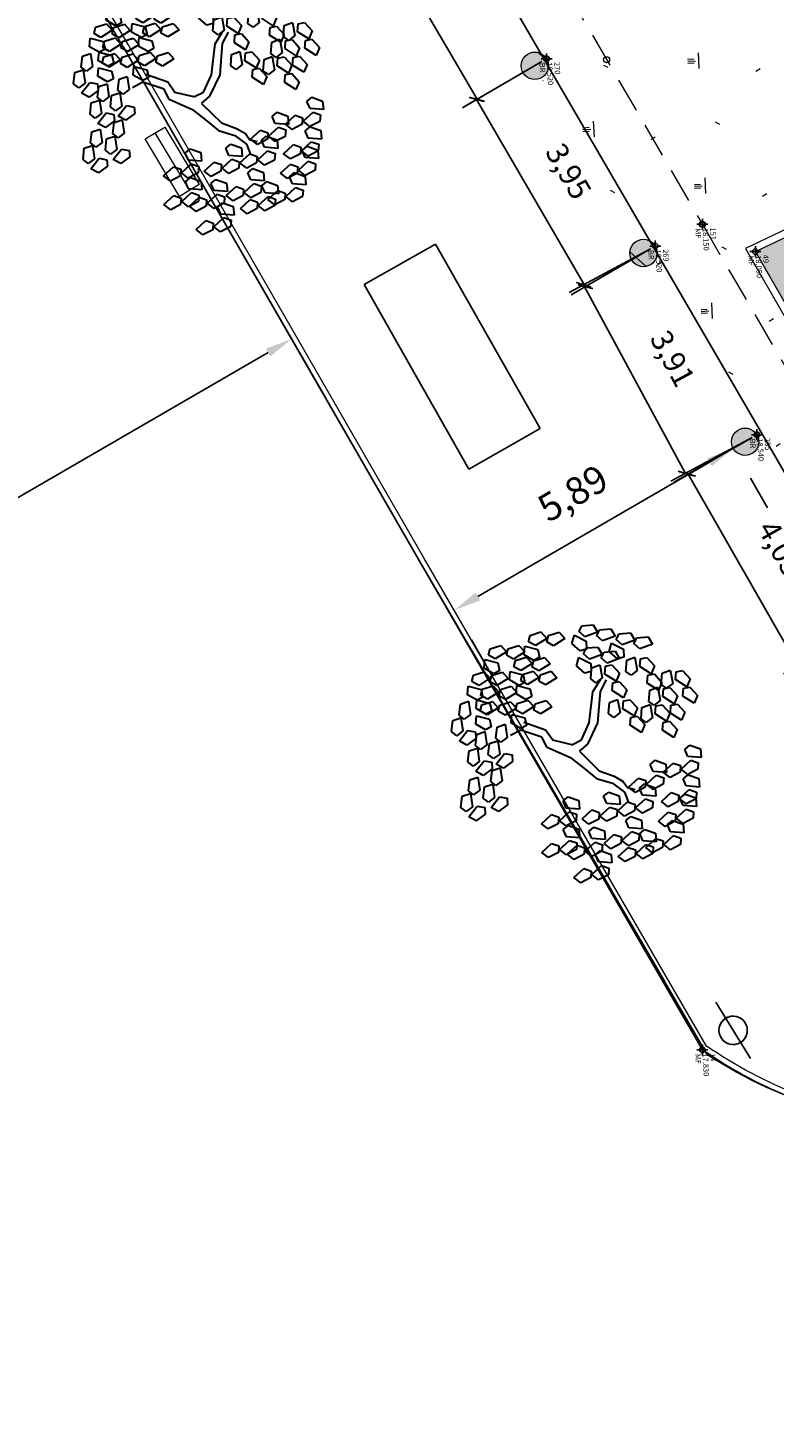
# Model space of a CAD drawing. Units: millimetres. Extents: x 664625 to 665689, y 7462885 to 7471362.
# Drawn here: x 665458 to 665472, y 7471250 to 7471275 of the extents above; entities that cross this region are included whole.
import ezdxf

# ---------------------------------------------------------------- set-up
doc = ezdxf.new("R2010")
doc.units = ezdxf.units.MM
doc.header["$MEASUREMENT"] = 0
doc.header["$PDMODE"] = 34
doc.header["$PDSIZE"] = 0.1
doc.linetypes.add('HIDDEN', pattern=[9.525, 6.35, -3.175])
for name, color, linetype, lineweight in [('arvore', 74, 'Continuous', 30), ('T-COLUNA REDONDA', 150, 'Continuous', 18), ('T-HACHURA GRAMA', 62, 'Continuous', 18), ('T-HACHURA INTERTRAVADO ARRUAMENTO', 253, 'Continuous', 18), ('T-MEDIDAS', 7, 'Continuous', 13), ('T-MF', 3, 'HIDDEN', 18), ('T-MF AVENIDA', 101, 'Continuous', 18), ('T-MF_BLOCO', 3, 'Continuous', 18), ('T-MURETA MASTRO', 202, 'Continuous', 20), ('T-POLÍGONO ITERTRAVADO-ARRUAMENTO', 8, 'Continuous', 18), ('T-RALO', 2, 'Continuous', 15)]:
    doc.layers.add(name, color=color, linetype=linetype, lineweight=lineweight)
for name, color, linetype in [('ponto', 1, 'Continuous'), ('ponto_cota', 6, 'Continuous'), ('ponto_descricao', 3, 'Continuous'), ('ponto_texto', 5, 'Continuous'), ('T-POSTE', 7, 'Continuous')]:
    doc.layers.add(name, color=color, linetype=linetype)
doc.styles.add('1mm', font='romans.shx', dxfattribs={"height": 0.25})
doc.styles.get("Standard").update_dxf_attribs({"font": 'arial.ttf'})
doc.dimstyles.new('ISO-25', dxfattribs={"dimtxt": 2.5, "dimasz": 2.5, "dimexe": 1.25, "dimexo": 0.625, "dimtad": 1, "dimtxsty": 'Standard', "dimcen": 2.5, "dimadec": 0, "dimazin": 0, "dimtfac": 1, "dimtmove": 0, "dimatfit": 3, "dimfxl": 0, "dimarcsym": 0})
pattern_1 = [(318.076908536, (-6830618.16015, 7734510.4891), (0.53033015082, 0.59058360149), [])]

# ---------------------------------------------------------------- blocks, each defined once
blk = doc.blocks.new('*D8')
at = {"layer": 'Defpoints', "color": 0}
for p in [(665461.724, 7471271.735), (665448.805, 7471264.26), (665450.089, 7471262.04)]:
    blk.add_point(p, dxfattribs=at)
at = {"layer": 'T-MEDIDAS', "color": 0, "lineweight": -2}
for p, q in [((665462.037, 7471271.194), (665463.634, 7471268.434)), ((665462.576, 7471269.265), (665450.522, 7471262.291)), ((665449.118, 7471263.719), (665450.715, 7471260.958))]:
    blk.add_line(p, q, dxfattribs=at)
at = {"layer": 'T-MEDIDAS', "color": 0}
for points in [[(665462.534, 7471269.337), (665462.617, 7471269.193), (665463.008, 7471269.516)], [(665450.48, 7471262.363), (665450.564, 7471262.219), (665450.089, 7471262.04)]]:
    blk.add_solid(points, dxfattribs=at)
at = {"layer": 'T-MEDIDAS', "color": 0, "insert": (665456.198, 7471266.384), "char_height": 0.5, "attachment_point": 5, "rotation": 30.055}
blk.add_mtext('14,93', dxfattribs=at)
blk = doc.blocks.new('*D9')
at = {"layer": 'Defpoints', "color": 0}
for p in [(665471.074, 7471267.515), (665465.977, 7471264.563), (665465.977, 7471264.563)]:
    blk.add_point(p, dxfattribs=at)
at = {"layer": 'T-MEDIDAS', "color": 0, "lineweight": -2}
for p, q in [((665470.642, 7471267.265), (665466.41, 7471264.813)), ((665471.388, 7471266.975), (665471.701, 7471266.434)), ((665466.291, 7471264.022), (665466.604, 7471263.481))]:
    blk.add_line(p, q, dxfattribs=at)
at = {"layer": 'T-MEDIDAS', "color": 0}
for points in [[(665470.6, 7471267.337), (665470.683, 7471267.193), (665471.074, 7471267.515)], [(665466.368, 7471264.885), (665466.452, 7471264.741), (665465.977, 7471264.563)]]:
    blk.add_solid(points, dxfattribs=at)
at = {"layer": 'T-MEDIDAS', "color": 0, "insert": (665468.175, 7471266.645), "char_height": 0.5, "attachment_point": 5, "rotation": 30.084}
blk.add_mtext('5,89', dxfattribs=at)
blk = doc.blocks.new('_ArchTick')
at = {"color": 0, "linetype": 'ByBlock', "const_width": 0.15}
blk.add_lwpolyline([(-0.5, -0.5), (0.5, 0.5)], dxfattribs=at)
blk = doc.blocks.new('*D18')
at = {"layer": 'Defpoints', "color": 0}
for p in [(665465.7, 7471277.999), (665467.663, 7471274.629), (665466.394, 7471273.89)]:
    blk.add_point(p, dxfattribs=at)
at = {"layer": 'T-MEDIDAS', "color": 0, "lineweight": -2}
for p, q in [((665465.613, 7471277.948), (665464.171, 7471277.108)), ((665464.431, 7471277.259), (665466.394, 7471273.89)), ((665467.577, 7471274.579), (665466.135, 7471273.739))]:
    blk.add_line(p, q, dxfattribs=at)
at = {"layer": 'T-MEDIDAS', "color": 0, "lineweight": -2, "xscale": 0.2, "yscale": 0.2, "zscale": 0.2}
for p, rotation in [((665464.431, 7471277.259), 120.233294223922), ((665466.394, 7471273.89), 300.233294223922)]:
    blk.add_blockref('_ArchTick', p, dxfattribs=dict(at, rotation=rotation))
at = {"layer": 'T-MEDIDAS', "color": 0, "insert": (665466.052, 7471275.947), "char_height": 0.4, "attachment_point": 5, "rotation": 300.2333}
blk.add_mtext('3,9', dxfattribs=at)
blk = doc.blocks.new('*D19')
at = {"layer": 'Defpoints', "color": 0}
for p in [(665467.663, 7471274.629), (665469.65, 7471271.211), (665468.373, 7471270.469)]:
    blk.add_point(p, dxfattribs=at)
at = {"layer": 'T-MEDIDAS', "color": 0, "lineweight": -2}
for p, q in [((665467.577, 7471274.579), (665466.127, 7471273.736)), ((665466.386, 7471273.887), (665468.373, 7471270.469)), ((665469.563, 7471271.161), (665468.113, 7471270.318))]:
    blk.add_line(p, q, dxfattribs=at)
at = {"layer": 'T-MEDIDAS', "color": 0, "lineweight": -2, "xscale": 0.2, "yscale": 0.2, "zscale": 0.2}
for p, rotation in [((665466.386, 7471273.887), 120.1604593987548), ((665468.373, 7471270.469), 300.1604593987548)]:
    blk.add_blockref('_ArchTick', p, dxfattribs=dict(at, rotation=rotation))
at = {"layer": 'T-MEDIDAS', "color": 0, "insert": (665468.02, 7471272.55), "char_height": 0.4, "attachment_point": 5, "rotation": 300.1605}
blk.add_mtext('3,95', dxfattribs=at)
blk = doc.blocks.new('*D20')
at = {"layer": 'Defpoints', "color": 0}
for p in [(665469.65, 7471271.211), (665471.507, 7471267.766), (665470.199, 7471267.06)]:
    blk.add_point(p, dxfattribs=at)
at = {"layer": 'T-MEDIDAS', "color": 0, "lineweight": -2}
for p, q in [((665469.562, 7471271.163), (665468.077, 7471270.363)), ((665468.341, 7471270.505), (665470.199, 7471267.06)), ((665471.419, 7471267.718), (665469.934, 7471266.918))]:
    blk.add_line(p, q, dxfattribs=at)
at = {"layer": 'T-MEDIDAS', "color": 0, "lineweight": -2, "xscale": 0.2, "yscale": 0.2, "zscale": 0.2}
for p, rotation in [((665468.341, 7471270.505), 118.3325698975052), ((665470.199, 7471267.06), 298.3325698975052)]:
    blk.add_blockref('_ArchTick', p, dxfattribs=dict(at, rotation=rotation))
at = {"layer": 'T-MEDIDAS', "color": 0, "insert": (665469.921, 7471269.134), "char_height": 0.4, "attachment_point": 5, "rotation": 298.3326}
blk.add_mtext('3,91', dxfattribs=at)
blk = doc.blocks.new('*D21')
at = {"layer": 'Defpoints', "color": 0}
for p in [(665471.507, 7471267.766), (665473.508, 7471264.268), (665472.253, 7471263.55)]:
    blk.add_point(p, dxfattribs=at)
at = {"layer": 'T-MEDIDAS', "color": 0, "lineweight": -2}
for p, q in [((665471.42, 7471267.716), (665469.992, 7471266.899)), ((665470.252, 7471267.048), (665472.253, 7471263.55)), ((665473.421, 7471264.218), (665471.993, 7471263.401))]:
    blk.add_line(p, q, dxfattribs=at)
at = {"layer": 'T-MEDIDAS', "color": 0, "lineweight": -2, "xscale": 0.2, "yscale": 0.2, "zscale": 0.2}
for p, rotation in [((665470.252, 7471267.048), 119.7691421324507), ((665472.253, 7471263.55), 299.7691421324507)]:
    blk.add_blockref('_ArchTick', p, dxfattribs=dict(at, rotation=rotation))
at = {"layer": 'T-MEDIDAS', "color": 0, "insert": (665471.895, 7471265.666), "char_height": 0.4, "attachment_point": 5, "rotation": 299.7691}
blk.add_mtext('4,03', dxfattribs=at)
blk = doc.blocks.new('POSTE')
blk.add_lwpolyline([(-1.161, 0), (1.161, 0)])
blk.add_circle((0, 0), 0.5)
blk = doc.blocks.new('RALO')
at = {"layer": 'T-RALO'}
blk.add_line((0, 0.6), (3.5, 0.6), dxfattribs=at)
blk.add_lwpolyline([(0, 0), (0, 1.2), (3.5, 1.2), (3.5, 0)], close=True, dxfattribs=at)
blk = doc.blocks.new('L', base_point=(1.3683, 0.5913))
for p, q in [((1.2809, 0.65), (1.3117, 0.675)), ((1.2937, 0.5998), (1.2809, 0.65)), ((1.3117, 0.675), (1.3419, 0.6213)), ((1.2753, 0.5668), (1.3061, 0.5917)), ((1.3225, 0.5909), (1.2937, 0.5998)), ((1.3061, 0.5917), (1.3362, 0.538)), ((1.3419, 0.6213), (1.3225, 0.5909)), ((1.2881, 0.5166), (1.2753, 0.5668)), ((1.3169, 0.5076), (1.2881, 0.5166)), ((1.3362, 0.538), (1.3169, 0.5076)), ((1.337, 0.4891), (1.3557, 0.5478)), ((1.3557, 0.5478), (1.3911, 0.5544)), ((1.4042, 0.5272), (1.3763, 0.4836)), ((1.3911, 0.5544), (1.4042, 0.5272)), ((1.3763, 0.4836), (1.337, 0.4891))]:
    blk.add_line(p, q)
blk = doc.blocks.new('H-arv11')
at = {"color": 1}
for p, q in [((-0.584, 1.291), (-0.462, 1.391)), ((-0.462, 1.391), (-0.353, 1.338)), ((-0.572, 1.2), (-0.584, 1.291)), ((-0.463, 1.186), (-0.572, 1.2)), ((-0.353, 1.338), (-0.463, 1.186)), ((0.188, 1.151), (0.249, 1.297)), ((0.249, 1.297), (0.369, 1.301)), ((0.369, 1.301), (0.345, 1.115)), ((0.398, 1.155), (0.44, 1.257)), ((0.44, 1.257), (0.531, 1.245)), ((0.531, 1.245), (0.596, 1.101)), ((-0.597, 1.121), (-0.411, 1.145)), ((-0.561, 1.005), (-0.597, 1.121)), ((-0.405, 0.984), (-0.561, 1.005)), ((-0.443, 0.932), (-0.321, 1.032)), ((-0.411, 1.145), (-0.347, 1.055)), ((-0.347, 1.055), (-0.405, 0.984)), ((-0.321, 1.032), (-0.212, 0.979)), ((0.242, 1.077), (0.188, 1.151)), ((0.345, 1.115), (0.242, 1.077)), ((0.517, 1.01), (0.398, 1.155)), ((0.426, 0.902), (0.467, 1.004)), ((0.467, 1.004), (0.559, 0.992)), ((0.512, 0.982), (0.573, 1.128)), ((0.596, 1.101), (0.517, 1.01)), ((0.559, 0.992), (0.624, 0.849)), ((0.573, 1.128), (0.694, 1.132)), ((0.694, 1.132), (0.669, 0.946)), ((0.722, 0.986), (0.764, 1.088)), ((0.841, 0.841), (0.722, 0.986)), ((0.764, 1.088), (0.855, 1.076)), ((0.855, 1.076), (0.92, 0.933)), ((-1.272, 0.942), (-1.085, 0.966)), ((-1.236, 0.827), (-1.272, 0.942)), ((-1.08, 0.806), (-1.236, 0.827)), ((-1.085, 0.966), (-1.022, 0.877)), ((-1.022, 0.877), (-1.08, 0.806)), ((-0.943, 0.707), (-0.821, 0.807)), ((-0.821, 0.807), (-0.712, 0.754)), ((-0.68, 0.841), (-0.558, 0.941)), ((-0.668, 0.75), (-0.68, 0.841)), ((-0.45, 0.888), (-0.559, 0.735)), ((-0.558, 0.941), (-0.45, 0.888)), ((-0.431, 0.841), (-0.443, 0.932)), ((-0.322, 0.827), (-0.431, 0.841)), ((-0.212, 0.979), (-0.322, 0.827)), ((0.545, 0.757), (0.426, 0.902)), ((0.566, 0.908), (0.512, 0.982)), ((0.624, 0.849), (0.545, 0.757)), ((0.549, 0.743), (0.584, 0.847)), ((0.669, 0.946), (0.566, 0.908)), ((0.75, 0.733), (0.792, 0.835)), ((0.792, 0.835), (0.883, 0.823)), ((0.92, 0.933), (0.841, 0.841)), ((0.883, 0.823), (0.948, 0.68)), ((0.959, 0.766), (1.02, 0.912)), ((1.02, 0.912), (1.14, 0.917)), ((1.14, 0.917), (1.116, 0.73)), ((1.169, 0.77), (1.211, 0.872)), ((1.211, 0.872), (1.302, 0.86)), ((1.302, 0.86), (1.367, 0.717)), ((-1.373, 0.674), (-1.265, 0.729)), ((-1.367, 0.517), (-1.373, 0.674)), ((-1.265, 0.729), (-1.21, 0.549)), ((-1.18, 0.615), (-1.058, 0.715)), ((-1.168, 0.524), (-1.18, 0.615)), ((-0.949, 0.662), (-1.059, 0.51)), ((-1.058, 0.715), (-0.949, 0.662)), ((-0.93, 0.616), (-0.943, 0.707)), ((-0.821, 0.602), (-0.93, 0.616)), ((-0.712, 0.754), (-0.821, 0.602)), ((-0.693, 0.67), (-0.507, 0.694)), ((-0.658, 0.554), (-0.693, 0.67)), ((-0.559, 0.735), (-0.668, 0.75)), ((-0.507, 0.694), (-0.443, 0.605)), ((-0.443, 0.605), (-0.501, 0.533)), ((0.383, 0.565), (0.462, 0.687)), ((0.462, 0.687), (0.549, 0.743)), ((0.479, 0.537), (0.611, 0.696)), ((0.6, 0.475), (0.66, 0.621)), ((0.611, 0.696), (0.759, 0.743)), ((0.66, 0.621), (0.781, 0.625)), ((0.869, 0.588), (0.75, 0.733)), ((0.781, 0.625), (0.756, 0.439)), ((0.948, 0.68), (0.869, 0.588)), ((1.013, 0.692), (0.959, 0.766)), ((1.116, 0.73), (1.013, 0.692)), ((1.288, 0.625), (1.169, 0.77)), ((1.197, 0.517), (1.238, 0.619)), ((1.238, 0.619), (1.33, 0.608)), ((1.367, 0.717), (1.288, 0.625)), ((1.33, 0.608), (1.395, 0.464)), ((-1.443, 0.43), (-1.336, 0.485)), ((-1.438, 0.272), (-1.443, 0.43)), ((-1.287, 0.471), (-1.367, 0.517)), ((-1.336, 0.485), (-1.28, 0.305)), ((-1.21, 0.549), (-1.287, 0.471)), ((-1.193, 0.445), (-1.006, 0.469)), ((-1.157, 0.329), (-1.193, 0.445)), ((-1.059, 0.51), (-1.168, 0.524)), ((-1.006, 0.469), (-0.943, 0.379)), ((-0.818, 0.33), (-0.984, 0.443)), ((-0.818, 0.434), (-0.975, 0.528)), ((-0.38, 0.377), (-0.818, 0.434)), ((-0.501, 0.533), (-0.658, 0.554)), ((0.295, 0.359), (0.383, 0.565)), ((0.4, 0.312), (0.479, 0.537)), ((0.654, 0.401), (0.6, 0.475)), ((0.756, 0.439), (0.654, 0.401)), ((0.81, 0.479), (0.852, 0.581)), ((0.929, 0.334), (0.81, 0.479)), ((0.852, 0.581), (0.943, 0.569)), ((1.008, 0.426), (0.929, 0.334)), ((0.943, 0.569), (1.008, 0.426)), ((1.316, 0.372), (1.197, 0.517)), ((-1.358, 0.227), (-1.438, 0.272)), ((-1.28, 0.305), (-1.358, 0.227)), ((-1.31, 0.159), (-1.216, 0.322)), ((-1.216, 0.322), (-1.106, 0.318)), ((-1.085, 0.229), (-1.196, 0.117)), ((-1.001, 0.308), (-1.157, 0.329)), ((-1.106, 0.318), (-1.085, 0.229)), ((-0.943, 0.379), (-1.001, 0.308)), ((-0.388, 0.255), (-0.818, 0.33)), ((-0.152, 0.133), (-0.388, 0.255)), ((-0.09, 0.218), (-0.38, 0.377)), ((0.006, 0.096), (-0.09, 0.218)), ((0.006, 0.096), (0.295, 0.359)), ((0.26, 0.161), (0.4, 0.312)), ((0.837, 0.226), (0.879, 0.328)), ((0.957, 0.081), (0.837, 0.226)), ((0.879, 0.328), (0.97, 0.316)), ((0.97, 0.316), (1.036, 0.173)), ((1.082, 0.24), (1.142, 0.386)), ((1.136, 0.166), (1.082, 0.24)), ((1.238, 0.205), (1.136, 0.166)), ((1.142, 0.386), (1.263, 0.391)), ((1.263, 0.391), (1.238, 0.205)), ((-1.196, 0.117), (-1.31, 0.159)), ((-0.09, -0.008), (-0.152, 0.133)), ((0.094, -0.026), (0.26, 0.161)), ((0.635, -0.098), (0.695, 0.048)), ((0.695, 0.048), (0.816, 0.053)), ((0.816, 0.053), (0.791, -0.133)), ((0.845, -0.094), (0.887, 0.008)), ((0.887, 0.008), (0.978, -0.003)), ((1.036, 0.173), (0.957, 0.081)), ((-1.137, -0.241), (-1.043, -0.165)), ((-1.043, -0.165), (-0.951, -0.329)), ((-0.09, -0.008), (-0.169, -0.271)), ((0.094, -0.026), (-0.073, -0.355)), ((0.689, -0.172), (0.635, -0.098)), ((0.791, -0.133), (0.689, -0.172)), ((0.964, -0.239), (0.845, -0.094)), ((1.043, -0.147), (0.964, -0.239)), ((0.978, -0.003), (1.043, -0.147)), ((-1.338, -0.326), (-1.244, -0.25)), ((-1.299, -0.479), (-1.338, -0.326)), ((-1.244, -0.25), (-1.152, -0.414)), ((-1.098, -0.394), (-1.137, -0.241)), ((-0.951, -0.329), (-1.01, -0.422)), ((-0.734, -0.335), (-0.64, -0.259)), ((-0.695, -0.488), (-0.734, -0.335)), ((-0.64, -0.259), (-0.548, -0.423)), ((-0.318, -0.364), (-0.441, -0.665)), ((-0.169, -0.271), (-0.318, -0.364)), ((-0.073, -0.355), (-0.222, -0.421)), ((-1.355, -0.58), (-1.261, -0.504)), ((-1.316, -0.733), (-1.355, -0.58)), ((-1.211, -0.506), (-1.299, -0.479)), ((-1.261, -0.504), (-1.17, -0.667)), ((-1.152, -0.414), (-1.211, -0.506)), ((-1.154, -0.495), (-1.06, -0.419)), ((-1.115, -0.648), (-1.154, -0.495)), ((-1.01, -0.422), (-1.098, -0.394)), ((-1.06, -0.419), (-0.968, -0.583)), ((-0.968, -0.583), (-1.027, -0.675)), ((-0.966, -0.732), (-0.909, -0.553)), ((-0.909, -0.553), (-0.801, -0.533)), ((-0.801, -0.533), (-0.761, -0.616)), ((-0.751, -0.589), (-0.657, -0.513)), ((-0.712, -0.742), (-0.751, -0.589)), ((-0.607, -0.516), (-0.695, -0.488)), ((-0.657, -0.513), (-0.565, -0.677)), ((-0.548, -0.423), (-0.607, -0.516)), ((-0.222, -0.421), (-0.336, -0.712)), ((-1.229, -0.76), (-1.316, -0.733)), ((-1.17, -0.667), (-1.229, -0.76)), ((-1.167, -0.816), (-1.11, -0.637)), ((-1.027, -0.675), (-1.115, -0.648)), ((-1.11, -0.637), (-1.002, -0.617)), ((-0.962, -0.7), (-1.047, -0.833)), ((-1.002, -0.617), (-0.962, -0.7)), ((-0.846, -0.749), (-0.966, -0.732)), ((-0.961, -0.814), (-0.867, -0.738)), ((-0.867, -0.738), (-0.776, -0.902)), ((-0.761, -0.616), (-0.846, -0.749)), ((-0.742, -0.833), (-0.648, -0.757)), ((-0.624, -0.769), (-0.712, -0.742)), ((-0.648, -0.757), (-0.556, -0.921)), ((-0.565, -0.677), (-0.624, -0.769)), ((-0.563, -0.826), (-0.506, -0.647)), ((-0.506, -0.647), (-0.398, -0.627)), ((-0.358, -0.71), (-0.443, -0.843)), ((-0.398, -0.627), (-0.358, -0.71)), ((-0.336, -0.712), (-0.266, -0.862)), ((-1.047, -0.833), (-1.167, -0.816)), ((-0.922, -0.967), (-0.961, -0.814)), ((-0.835, -0.994), (-0.922, -0.967)), ((-0.776, -0.902), (-0.835, -0.994)), ((-0.703, -0.986), (-0.742, -0.833)), ((-0.556, -0.921), (-0.616, -1.013)), ((-0.443, -0.843), (-0.563, -0.826)), ((-0.429, -0.926), (-0.242, -0.908)), ((-0.397, -1.043), (-0.429, -0.926)), ((-0.242, -0.908), (-0.181, -0.999)), ((-0.02, -0.96), (0.006, -0.853)), ((0.121, -1.084), (-0.02, -0.96)), ((0.006, -0.853), (0.097, -0.85)), ((0.097, -0.85), (0.185, -0.982)), ((0.185, -0.982), (0.121, -1.084)), ((-0.979, -1.068), (-0.885, -0.992)), ((-0.94, -1.221), (-0.979, -1.068)), ((-0.885, -0.992), (-0.793, -1.156)), ((-0.793, -1.156), (-0.852, -1.248)), ((-0.791, -1.305), (-0.733, -1.126)), ((-0.759, -1.087), (-0.665, -1.011)), ((-0.72, -1.24), (-0.759, -1.087)), ((-0.733, -1.126), (-0.625, -1.106)), ((-0.616, -1.013), (-0.703, -0.986)), ((-0.665, -1.011), (-0.574, -1.174)), ((-0.574, -1.174), (-0.633, -1.267)), ((-0.625, -1.106), (-0.586, -1.188)), ((-0.571, -1.323), (-0.514, -1.144)), ((-0.514, -1.144), (-0.406, -1.124)), ((-0.406, -1.124), (-0.366, -1.207)), ((-0.241, -1.069), (-0.397, -1.043)), ((-0.181, -0.999), (-0.241, -1.069)), ((-0.203, -1.044), (-0.016, -1.026)), ((-0.172, -1.161), (-0.203, -1.044)), ((-0.016, -1.187), (-0.172, -1.161)), ((-0.016, -1.026), (0.044, -1.118)), ((0.044, -1.118), (-0.016, -1.187)), ((0.176, -1.029), (0.363, -1.011)), ((0.208, -1.146), (0.176, -1.029)), ((0.363, -1.172), (0.208, -1.146)), ((0.363, -1.011), (0.424, -1.103)), ((0.424, -1.103), (0.363, -1.172)), ((0.401, -1.147), (0.588, -1.13)), ((0.433, -1.264), (0.401, -1.147)), ((0.588, -1.13), (0.649, -1.221)), ((-0.852, -1.248), (-0.94, -1.221)), ((-0.671, -1.321), (-0.791, -1.305)), ((-0.633, -1.267), (-0.72, -1.24)), ((-0.586, -1.188), (-0.671, -1.321)), ((-0.452, -1.34), (-0.571, -1.323)), ((-0.366, -1.207), (-0.452, -1.34)), ((0.589, -1.29), (0.433, -1.264)), ((0.649, -1.221), (0.589, -1.29))]:
    blk.add_line(p, q, dxfattribs=at)
for p, q in [((-0.347, 1.383), (-0.225, 1.483)), ((-0.334, 1.292), (-0.347, 1.383)), ((-0.116, 1.43), (-0.226, 1.278)), ((-0.225, 1.483), (-0.116, 1.43)), ((-1.259, 1.113), (-1.137, 1.213)), ((-1.137, 1.213), (-1.028, 1.16)), ((-1.022, 1.205), (-0.899, 1.305)), ((-1.009, 1.114), (-1.022, 1.205)), ((-0.791, 1.252), (-0.9, 1.099)), ((-0.899, 1.305), (-0.791, 1.252)), ((-0.226, 1.278), (-0.334, 1.292)), ((-1.246, 1.022), (-1.259, 1.113)), ((-1.138, 1.008), (-1.246, 1.022)), ((-1.028, 1.16), (-1.138, 1.008)), ((-0.9, 1.099), (-1.009, 1.114)), ((1.395, 0.464), (1.316, 0.372)), ((1.292, 0.245), (1.333, 0.346)), ((1.411, 0.099), (1.292, 0.245)), ((1.333, 0.346), (1.424, 0.335)), ((1.424, 0.335), (1.49, 0.191)), ((1.319, -0.008), (1.361, 0.093)), ((1.361, 0.093), (1.452, 0.082)), ((1.49, 0.191), (1.411, 0.099)), ((1.452, 0.082), (1.518, -0.062)), ((1.438, -0.153), (1.319, -0.008)), ((1.518, -0.062), (1.438, -0.153)), ((0.872, -0.346), (0.914, -0.245)), ((0.992, -0.492), (0.872, -0.346)), ((0.914, -0.245), (1.005, -0.256)), ((1.005, -0.256), (1.071, -0.4)), ((1.071, -0.4), (0.992, -0.492)), ((0.585, -1.063), (0.61, -0.956)), ((0.61, -0.956), (0.702, -0.953)), ((0.702, -0.953), (0.789, -1.085)), ((0.725, -1.188), (0.585, -1.063)), ((0.789, -1.085), (0.725, -1.188))]:
    blk.add_line(p, q)
at = {"yscale": 3.048, "zscale": 3.047999999999998}
for p, xscale, rotation in [((-0.739, 1.476), 3.048, 295.0165150851705), ((0.146, 1.476), 3.048000000000001, 190.1248425347956), ((0.558, 1.429), 3.048000000000001, 190.1248425347956), ((-0.511, 1.288), 3.048, 295.0165150851705), ((0.829, 1.372), 3.048000000000001, 190.1248425347956), ((1.189, 1.175), 3.048000000000001, 190.1248425347956), ((-1.326, 0.913), 3.047999999999996, 347.8021081598379), ((1.294, 0.781), 3.048000000000001, 190.1248425347956), ((-1.466, 0.396), 3.047999999999996, 347.8021081598379), ((1.557, 0.143), 3.048000000000001, 190.1248425347956), ((1.18, -0.289), 3.048000000000001, 190.1248425347956), ((-0.038, -1.162), 3.047999999999998, 66.16076666471406), ((-0.476, -1.369), 3.047999999999998, 66.16076666471406), ((0.593, -1.294), 3.047999999999998, 66.16076666471406)]:
    blk.add_blockref('L', p, dxfattribs=dict(at, xscale=xscale, rotation=rotation))
at = {"xscale": 3.048000000000001, "yscale": 3.048, "zscale": 3.047999999999998}
for p in [(-1.413, -0.28), (-1.256, -0.853), (-0.897, -1.106)]:
    blk.add_blockref('L', p, dxfattribs=at)

msp = doc.modelspace()

# ---------------------------------------------------------------- hatches: boundary and pattern name
at = {"layer": 'T-COLUNA REDONDA'}
h = msp.add_hatch(color=256, dxfattribs=at)
h.set_gradient(color1=(42, 86, 198), one_color=1, tint=1, name='SPHERICAL')
edge = h.paths.add_edge_path()
edge.add_arc((665467.448, 7471274.503), 0.25, 0, 360)
h = msp.add_hatch(color=256, dxfattribs=at)
h.set_gradient(color1=(42, 86, 198), one_color=1, tint=1, name='SPHERICAL')
edge = h.paths.add_edge_path()
edge.add_arc((665469.434, 7471271.084), 0.25, 0, 360)
h = msp.add_hatch(color=256, dxfattribs=at)
h.set_gradient(color1=(42, 86, 198), one_color=1, tint=1, name='SPHERICAL')
edge = h.paths.add_edge_path()
edge.add_arc((665471.292, 7471267.639), 0.25, 0, 360)
at = {"layer": 'T-HACHURA GRAMA'}
h = msp.add_hatch(dxfattribs=at)
h.set_pattern_fill('SWAMP', color=256, scale=0.09, angle=-86.9231, style=0)
h.set_pattern_definition([(273.076908536, (-6830618.1601, 7734510.489), (2.0382280827, -1.035087498), [0.28574999926, -2.0002499948]), (3.076908536, (-6830618.1525, 7734510.3464), (1.91552388685, 1.24761696228), [0.1428749996, -3.81659399006]), (3.076908536, (-6830618.1506, 7734510.3107), (1.91552388685, 1.24761696228), [0.1142999997, -3.84516899]), (3.076908536, (-6830618.1544, 7734510.3821), (1.91552388685, 1.24761696228), [0.1142999997, -3.84516899]), (333.076908536, (-6830618.1486, 7734510.275), (1.9155261098, 1.2476135493), [0.09143999976, -2.1945599943]), (33.076908536, (-6830618.1563, 7734510.4177), (-0.12270197293, 2.28270104734), [0.09143999976, -2.1945599943])])
edge = h.paths.add_edge_path()
edge.add_line((665450.692, 7471303.771), (665452.056, 7471301.315))
edge.add_line((665452.056, 7471301.315), (665453.89, 7471298.129))
edge.add_line((665453.89, 7471298.129), (665455.78, 7471294.816))
edge.add_line((665455.78, 7471294.816), (665457.714, 7471291.455))
edge.add_line((665457.714, 7471291.455), (665459.668, 7471288.065))
edge.add_line((665459.668, 7471288.065), (665461.636, 7471284.615))
edge.add_line((665461.636, 7471284.615), (665463.539, 7471281.273))
edge.add_line((665463.539, 7471281.273), (665465.484, 7471277.872))
edge.add_line((665465.484, 7471277.872), (665467.448, 7471274.503))
edge.add_line((665467.448, 7471274.503), (665469.434, 7471271.084))
edge.add_line((665469.434, 7471271.084), (665471.292, 7471267.639))
edge.add_line((665471.292, 7471267.639), (665473.292, 7471264.142))
edge.add_line((665473.292, 7471264.142), (665475.039, 7471261.195))
edge.add_line((665450.74, 7471304.173), (665458.512, 7471307.966))
edge.add_arc((665460.457, 7471304.047), 4.375, 65.0313, 116.4033, ccw=False)
edge.add_arc((665459.653, 7471301.812), 6.745, 34.1743, 66.8542, ccw=False)
edge.add_line((665465.233, 7471305.6), (665471.771, 7471294.163))
edge.add_arc((665469.98, 7471292.396), 2.516, 44.614, 117.8338)
edge.add_line((665468.7, 7471294.946), (665468.805, 7471294.621))
edge.add_arc((665469.445, 7471292.636), 2.427, 107.8728, 184.7951)
edge.add_arc((665469.937, 7471292.456), 2.911, 180.0494, 271.4211)
edge.add_line((665470.009, 7471289.547), (665470, 7471289.88))
edge.add_arc((665469.98, 7471292.396), 2.516, 270.4668, 374.8933)
edge.add_line((665472.412, 7471293.043), (665473.2, 7471291.663))
edge.add_line((665473.2, 7471291.663), (665480.554, 7471278.424))
edge.add_arc((665477.288, 7471277.564), 3.378, -45.9921, 14.7499, ccw=False)
edge.add_line((665479.635, 7471275.135), (665471.295, 7471271.166))
edge.add_line((665471.295, 7471271.166), (665477.063, 7471261.14))
edge.add_line((665477.063, 7471261.14), (665481.603, 7471263.723))
edge.add_line((665482.213, 7471262.661), (665481.603, 7471263.723))
edge.add_line((665482.217, 7471262.653), (665477.407, 7471259.911))
edge.add_line((665477.407, 7471259.911), (665475.485, 7471261.76))
edge.add_line((665475.485, 7471261.76), (665475.33, 7471261.584))
edge.add_line((665475.33, 7471261.584), (665475.21, 7471261.442))
edge.add_line((665475.21, 7471261.442), (665475.117, 7471261.321))
edge.add_line((665475.117, 7471261.321), (665475.044, 7471261.205))
h = msp.add_hatch(dxfattribs=at)
h.set_pattern_fill('ANSI31', color=256, scale=0.25, angle=-86.9231, style=0)
h.set_pattern_definition(pattern_1)
edge = h.paths.add_edge_path()
edge.add_arc((665467.448, 7471274.503), 0.25, 0, 360)
h = msp.add_hatch(dxfattribs=at)
h.set_pattern_fill('ANSI31', color=256, scale=0.25, angle=-86.9231, style=0)
h.set_pattern_definition(pattern_1)
edge = h.paths.add_edge_path()
edge.add_arc((665469.434, 7471271.084), 0.25, 0, 360)
at = {"layer": 'T-HACHURA INTERTRAVADO ARRUAMENTO'}
h = msp.add_hatch(dxfattribs=at)
h.set_pattern_fill('AR-HBONE,_O', color=256, scale=0.06, angle=3.0769)
h.set_pattern_definition([(48.0769085358, (0, 0), (-0.018218366235, 0.338921954337), [0.72, -0.24]), (138.0769085358, (0.16035, 0.17857), (-0.018218366235, 0.338921954337), [0.72, -0.24])])
edge = h.paths.add_edge_path()
edge.add_line((665498.922, 7471263.952), (665497.442, 7471250.853))
edge.add_line((665497.442, 7471250.853), (665494.62, 7471250.631))
edge.add_line((665494.62, 7471250.631), (665482.576, 7471249.634))
edge.add_line((665482.576, 7471249.634), (665478.927, 7471255.496))
edge.add_line((665478.927, 7471255.496), (665485.811, 7471259.372))
edge.add_arc((665486.539, 7471260.345), 1.215, 233.2211, 296.4937)
edge.add_line((665487.081, 7471259.257), (665487.096, 7471259.264))
edge.add_line((665487.096, 7471259.264), (665488.544, 7471260.089))
edge.add_arc((665486.016, 7471263.2), 4.009, 309.0892, 371.3571)
edge.add_line((665489.947, 7471263.99), (665489.169, 7471265.791))
edge.add_line((665489.169, 7471265.791), (665487.721, 7471268.327))
edge.add_arc((665486.278, 7471267.786), 1.541, 20.5522, 113.6174)
edge.add_line((665485.661, 7471269.197), (665483.961, 7471268.215))
edge.add_line((665483.961, 7471268.215), (665481.546, 7471266.763))
edge.add_arc((665481.951, 7471265.505), 1.322, 107.8587, 216.1817)
edge.add_line((665480.884, 7471264.724), (665481.426, 7471263.772))
edge.add_line((665481.426, 7471263.772), (665477.111, 7471261.317))
edge.add_line((665477.111, 7471261.317), (665471.478, 7471271.109))
edge.add_line((665471.478, 7471271.109), (665479.709, 7471275.026))
edge.add_arc((665477.288, 7471277.564), 3.508, 313.6578, 375.0188)
edge.add_line((665480.676, 7471278.473), (665473.314, 7471291.727))
edge.add_line((665473.314, 7471291.727), (665465.344, 7471305.669))
edge.add_arc((665459.653, 7471301.812), 6.875, 34.1323, 66.837)
edge.add_arc((665460.457, 7471304.047), 4.505, 65.0576, 116.3976)
edge.add_line((665458.454, 7471308.083), (665450.706, 7471304.302))
edge.add_line((665450.706, 7471304.302), (665448.611, 7471307.884))
edge.add_line((665448.611, 7471307.884), (665459.566, 7471313.12))
edge.add_arc((665460.769, 7471309.814), 3.518, 75.6083, 109.9946, ccw=False)
edge.add_arc((665460.751, 7471304.619), 8.649, 57.2506, 84.0808, ccw=False)
edge.add_line((665465.43, 7471311.893), (665467.762, 7471310.426))
edge.add_line((665467.762, 7471310.426), (665469.835, 7471309.115))
edge.add_arc((665470.847, 7471311.711), 2.786, 248.6959, 297.458)
edge.add_line((665472.132, 7471309.239), (665472.567, 7471309.492))
edge.add_line((665472.567, 7471309.492), (665474.478, 7471306.21))
edge.add_line((665474.478, 7471306.21), (665473.985, 7471305.927))
edge.add_line((665473.985, 7471305.927), (665472.38, 7471305.006))
edge.add_line((665472.38, 7471305.006), (665472.92, 7471303.903))
edge.add_line((665472.92, 7471303.903), (665477.54, 7471295.82))
edge.add_line((665477.54, 7471295.82), (665482.74, 7471286.836))
edge.add_line((665482.74, 7471286.836), (665483.307, 7471285.414))
edge.add_line((665483.307, 7471285.414), (665485.79, 7471280.771))
edge.add_line((665485.79, 7471280.771), (665486.545, 7471279.58))
edge.add_line((665486.545, 7471279.58), (665487.746, 7471277.351))
edge.add_line((665487.746, 7471277.351), (665488.533, 7471276.121))
edge.add_line((665488.533, 7471276.121), (665490.07, 7471274.552))
edge.add_line((665490.07, 7471274.552), (665494.397, 7471269.316))
edge.add_line((665494.397, 7471269.316), (665498.922, 7471263.952))
edge = h.paths.add_edge_path(flags=0)
edge.add_line((665480.725, 7471278.754), (665481.122, 7471277.967))
edge = h.paths.add_edge_path(flags=0)
edge.add_line((665480.794, 7471278.789), (665481.191, 7471278.002))
edge = h.paths.add_edge_path(flags=0)
edge.add_line((665480.656, 7471278.719), (665481.053, 7471277.932))
h.paths.add_polyline_path([(665480.59, 7471278.686), (665480.86, 7471278.822), (665481.257, 7471278.035), (665480.987, 7471277.899)], flags=16)
h.paths.add_polyline_path([(665474.941, 7471293.636), (665477.859, 7471288.43), (665478.458, 7471288.765), (665475.539, 7471293.972)], flags=24)

# ---------------------------------------------------------------- linework, layer by layer
for p, q in [((665477.735, 7471257.235), (665450.662, 7471303.761)), ((665465.636, 7471271.247), (665464.331, 7471270.507)), ((665465.636, 7471271.247), (665467.549, 7471267.878)), ((665464.331, 7471270.507), (665466.245, 7471267.137)), ((665466.245, 7471267.137), (665467.549, 7471267.878))]:
    msp.add_line(p, q)
at = {"ltscale": 0.2}
for p, q in [((665459.934, 7471274.839), (665465.336, 7471265.471)), ((665465.336, 7471265.471), (665470.594, 7471256.458))]:
    msp.add_line(p, q, dxfattribs=at)
msp.add_lwpolyline([(665470.756, 7471257.405), (665471.387, 7471256.381)])
msp.add_circle((665471.071, 7471256.893), 0.259)
msp.add_arc((665475.389, 7471263.858), 8.818, 237.0578, 269.3329, dxfattribs=at)
at = {"layer": 'ponto'}
for p in [(665467.663, 7471274.629), (665470.51, 7471271.608), (665469.65, 7471271.211), (665471.478, 7471271.109), (665471.507, 7471267.766), (665470.509, 7471256.536)]:
    msp.add_point(p, dxfattribs=at)
at = {"layer": 'T-COLUNA REDONDA'}
for centre in [(665467.448, 7471274.503), (665469.434, 7471271.084), (665471.292, 7471267.639)]:
    msp.add_circle(centre, 0.25, dxfattribs=at)
at = {"layer": 'T-MF', "color": 2, "ltscale": 0.2}
for p, q in [((665449.449, 7471292.78), (665459.934, 7471274.839)), ((665459.934, 7471274.839), (665465.336, 7471265.471)), ((665465.336, 7471265.471), (665470.594, 7471256.458))]:
    msp.add_line(p, q, dxfattribs=at)
msp.add_lwpolyline([(665478.481, 7471255.124), (665475.286, 7471255.041, -0.141765), (665470.594, 7471256.458)], format="xyb", dxfattribs=at)
at = {"layer": 'T-MF AVENIDA', "ltscale": 0.2}
for points in [[(665478.481, 7471255.124), (665474.11, 7471255.107, -0.111391), (665470.509, 7471256.536), (665465.336, 7471265.471), (665459.934, 7471274.839), (665452.014, 7471288.359), (665449.449, 7471292.78), (665444.672, 7471301.043), (665450.232, 7471304.079)], [(665478.481, 7471255.224), (665474.118, 7471255.207, -0.110501), (665470.584, 7471256.606), (665465.423, 7471265.521), (665460.021, 7471274.889), (665452.1, 7471288.409), (665449.535, 7471292.83), (665444.81, 7471301.004), (665450.282, 7471303.992)]]:
    msp.add_lwpolyline(points, format="xyb", dxfattribs=at)
at = {"layer": 'T-MF_BLOCO'}
msp.add_lwpolyline([(665472.412, 7471293.043), (665473.2, 7471291.663), (665480.554, 7471278.424, -0.271422), (665479.635, 7471275.135), (665471.295, 7471271.166), (665477.063, 7471261.14), (665481.603, 7471263.723)], format="xyb", dxfattribs=at)
at = {"layer": 'T-MF_BLOCO', "ltscale": 0.2}
msp.add_lwpolyline([(665478.927, 7471255.496), (665478.927, 7471255.496), (665485.811, 7471259.372, 0.283314), (665487.081, 7471259.257), (665487.096, 7471259.264), (665488.544, 7471260.089, 0.278584), (665489.947, 7471263.99), (665489.169, 7471265.791), (665487.721, 7471268.327, 0.429971), (665485.661, 7471269.197), (665483.961, 7471268.215), (665481.546, 7471266.763, 0.511301), (665480.884, 7471264.724), (665481.426, 7471263.772), (665477.111, 7471261.317), (665471.478, 7471271.109), (665479.709, 7471275.026, 0.274324), (665480.676, 7471278.473)], format="xyb", dxfattribs=at)
at = {"layer": 'T-MURETA MASTRO', "linetype": 'HIDDEN', "ltscale": 0.1}
for points in [[(665453.175, 7471301.41), (665470.51, 7471271.608)], [(665470.51, 7471271.608), (665472.068, 7471268.928), (665473.627, 7471266.248), (665475.186, 7471263.569)]]:
    msp.add_lwpolyline(points, dxfattribs=at)
at = {"layer": 'T-MURETA MASTRO'}
for centre in [(665468.761, 7471274.613), (665470.51, 7471271.608)]:
    msp.add_circle(centre, 0.0549, dxfattribs=at)
at = {"layer": 'T-POLÍGONO ITERTRAVADO-ARRUAMENTO', "ltscale": 0.2}
msp.add_lwpolyline([(665494.62, 7471250.631), (665482.576, 7471249.634), (665478.927, 7471255.496), (665478.927, 7471255.496), (665485.811, 7471259.372, 0.283314), (665487.081, 7471259.257), (665487.096, 7471259.264), (665488.544, 7471260.089, 0.278584), (665489.947, 7471263.99), (665489.169, 7471265.791), (665487.721, 7471268.327, 0.429971), (665485.661, 7471269.197), (665483.961, 7471268.215), (665481.546, 7471266.763, 0.511301), (665480.884, 7471264.724), (665481.426, 7471263.772), (665477.111, 7471261.317), (665471.478, 7471271.109), (665479.709, 7471275.026, 0.274324), (665480.676, 7471278.473)], format="xyb", dxfattribs=at)
at = {"layer": 'T-RALO'}
msp.add_line((665460.508, 7471273.275), (665461.141, 7471272.226), dxfattribs=at)
msp.add_lwpolyline([(665460.328, 7471273.167), (665460.688, 7471273.384), (665461.32, 7471272.335), (665460.961, 7471272.118)], close=True, dxfattribs=at)

# ---------------------------------------------------------------- block references
at = {"layer": 'arvore', "xscale": 1.300000000754298, "yscale": 1.300000000745058, "zscale": 1.299999999999998, "rotation": 273.0769084272479}
for p in [(665461.237, 7471273.816, -1.257), (665468.14, 7471261.988, -1.257)]:
    msp.add_blockref('H-arv11', p, dxfattribs=at)
at = {"layer": 'T-POSTE', "ltscale": 4, "xscale": 0.5183999991054367, "yscale": 0.5184000004082918, "zscale": 0.5184000000000002, "rotation": 301.6413452318866}
msp.add_blockref('POSTE', (665471.071, 7471256.893), dxfattribs=at)
at = {"layer": 'T-RALO', "ltscale": 0.05, "xscale": 0.3499999987415994, "yscale": 0.3499999977648258, "zscale": 0.3500000000000001, "rotation": 301.0903496850868}
msp.add_blockref('RALO', (665460.328, 7471273.167), dxfattribs=at)

# ---------------------------------------------------------------- texts
at = {"layer": 'ponto_cota', "style": '1mm'}
for s, p in [('18.520', (665467.667, 7471274.562)), ('18.150', (665470.513, 7471271.54)), ('18.520', (665469.653, 7471271.143)), ('18.050', (665471.481, 7471271.041)), ('18.540', (665471.511, 7471267.698)), ('17.830', (665470.512, 7471256.468))]:
    msp.add_text(s, height=0.1, rotation=273.0314, dxfattribs=at).set_placement(p)
at = {"layer": 'ponto_descricao', "style": '1mm'}
for s, p in [('BR', (665467.532, 7471274.554)), ('MF', (665470.378, 7471271.533)), ('BR', (665469.518, 7471271.136)), ('MF', (665471.347, 7471271.034)), ('BR', (665471.376, 7471267.691)), ('MF', (665470.377, 7471256.461))]:
    msp.add_text(s, height=0.1, rotation=273.0314, dxfattribs=at).set_placement(p)
at = {"layer": 'ponto_texto', "style": '1mm'}
for s, p in [('270', (665467.802, 7471274.569)), ('151', (665470.648, 7471271.547)), ('269', (665469.788, 7471271.151)), ('49', (665471.616, 7471271.049)), ('255', (665471.646, 7471267.705)), ('14', (665470.647, 7471256.476))]:
    msp.add_text(s, height=0.1, rotation=273.0314, dxfattribs=at).set_placement(p)

# ---------------------------------------------------------------- dimensions: what is measured, and where the dimension line sits
at = {"layer": 'T-MEDIDAS'}
for p1, p2, distance, override, picture, middle in [((665465.7, 7471277.999), (665467.663, 7471274.629), -1.469, {"dimtxt": 0.4, "dimasz": 0.2, "dimexe": 0.3, "dimexo": 0.1, "dimgap": 0.5, "dimblk": 'ArchTick', "dimblk2": 'ArchTick', "dimldrblk": 'ArchTick', "dimfxl": 0.03}, '*D18', (665466.052, 7471275.947)), ((665467.663, 7471274.629), (665469.65, 7471271.211), -1.477, {"dimtxt": 0.4, "dimasz": 0.2, "dimexe": 0.3, "dimexo": 0.1, "dimgap": 0.5, "dimblk": 'ArchTick', "dimblk2": 'ArchTick', "dimldrblk": 'ArchTick', "dimfxl": 0.03}, '*D19', (665468.02, 7471272.55)), ((665461.724, 7471271.735), (665448.805, 7471264.26), 2.564, {"dimtxt": 0.5, "dimasz": 0.5, "dimgap": 0.4, "dimfxl": 0.03}, '*D8', (665456.198, 7471266.384)), ((665469.65, 7471271.211), (665471.507, 7471267.766), -1.487, {"dimtxt": 0.4, "dimasz": 0.2, "dimexe": 0.3, "dimexo": 0.1, "dimgap": 0.5, "dimblk": 'ArchTick', "dimblk2": 'ArchTick', "dimldrblk": 'ArchTick', "dimfxl": 0.03}, '*D20', (665469.921, 7471269.134)), ((665471.507, 7471267.766), (665473.508, 7471264.268), -1.446, {"dimtxt": 0.4, "dimasz": 0.2, "dimexe": 0.3, "dimexo": 0.1, "dimgap": 0.5, "dimblk": 'ArchTick', "dimblk2": 'ArchTick', "dimldrblk": 'ArchTick', "dimfxl": 0.03}, '*D21', (665471.895, 7471265.666)), ((665471.074, 7471267.515), (665465.977, 7471264.563), 0, {"dimtxt": 0.5, "dimasz": 0.5, "dimgap": 0.4, "dimfxl": 0.03}, '*D9', (665468.175, 7471266.645))]:
    dim = msp.add_aligned_dim(p1=p1, p2=p2, distance=distance, dimstyle='ISO-25', override=override, dxfattribs=at)
    dim.commit()
    dim.dimension.update_dxf_attribs({"geometry": picture, "text_midpoint": middle})

doc.saveas('drawing.dxf')
